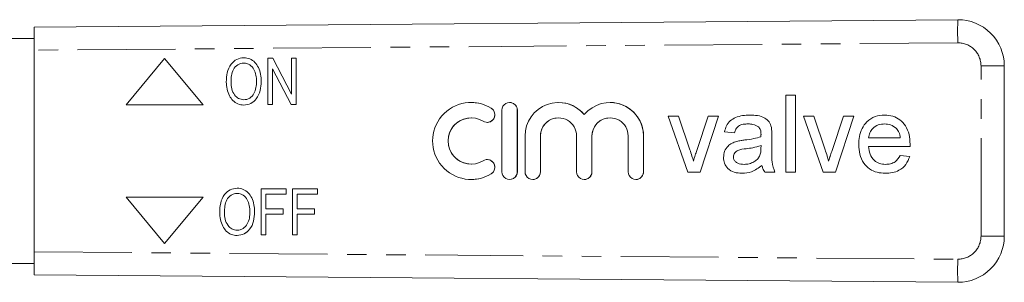
# Model space of a CAD drawing. Units: millimetres. Extents: x 146 to 260, y 110 to 267.
# Drawn here: x 196 to 260, y 116 to 133 of the extents above; entities that cross this region are included whole.
import ezdxf

# ---------------------------------------------------------------- set-up
doc = ezdxf.new("R2010")
doc.units = ezdxf.units.MM
doc.linetypes.add('PHANTOM', pattern=[12.7, 6.35, -1.27, 1.27, -1.27, 1.27, -1.27])

msp = doc.modelspace()

# ---------------------------------------------------------------- linework, layer by layer
at = {"color": 7, "linetype": 'Continuous', "lineweight": 15}
for p, q in [((197.049, 132.628), (257.025, 133.104)), ((197.049, 131.128), (197.049, 132.628)), ((197.049, 131.878), (195.183, 131.878)), ((197.049, 131.128), (197.049, 118.028)), ((205.52, 130.578), (203.02, 127.578)), ((208.02, 127.578), (205.52, 130.578)), ((205.52, 130.578), (205.521, 130.578)), ((208.02, 127.578), (205.521, 130.578)), ((210.669, 130.636), (210.669, 130.636)), ((212.224, 127.598), (212.224, 130.598)), ((212.224, 130.598), (212.553, 130.598)), ((212.553, 130.598), (213.763, 128.272)), ((212.553, 130.598), (213.763, 128.271)), ((212.553, 130.598), (212.553, 130.598)), ((213.763, 128.271), (213.763, 130.598)), ((213.763, 130.598), (214.071, 130.598)), ((214.071, 130.598), (214.071, 127.598)), ((214.071, 130.598), (214.071, 127.598)), ((214.071, 130.598), (214.071, 130.598)), ((213.742, 127.598), (212.532, 129.924)), ((212.532, 129.924), (212.532, 127.598)), ((212.533, 129.923), (212.533, 127.598)), ((260.049, 130.105), (260.049, 119.052)), ((209.84, 129.053), (209.84, 129.053)), ((211.801, 129.093), (211.802, 129.093)), ((245.853, 128.196), (246.494, 128.196)), ((245.853, 123.196), (245.853, 128.196)), ((245.853, 123.196), (245.853, 128.196)), ((246.494, 128.196), (246.494, 123.196)), ((203.02, 127.578), (208.02, 127.578)), ((208.02, 127.578), (208.02, 127.578)), ((210.667, 127.559), (210.667, 127.559)), ((212.532, 127.598), (212.224, 127.598)), ((212.532, 127.598), (212.533, 127.598)), ((214.071, 127.598), (213.742, 127.598)), ((214.071, 127.598), (214.071, 127.598)), ((225.427, 127.729), (225.427, 127.729)), ((227.428, 127.229), (227.428, 123.229)), ((227.929, 127.729), (227.928, 127.729)), ((228.428, 123.229), (228.428, 127.229)), ((228.429, 123.229), (228.429, 127.229)), ((231.103, 127.729), (231.102, 127.729)), ((234.45, 127.729), (234.45, 127.729)), ((225.427, 126.729), (225.427, 126.729)), ((238.225, 126.85), (238.903, 126.85)), ((239.495, 123.196), (238.225, 126.85)), ((239.495, 123.196), (238.225, 126.85)), ((238.903, 126.85), (239.632, 124.661)), ((240.084, 124.62), (240.816, 126.85)), ((240.084, 124.62), (240.816, 126.85)), ((241.494, 126.85), (240.308, 123.196)), ((240.816, 126.85), (241.494, 126.85)), ((247.007, 126.85), (247.685, 126.85)), ((248.277, 123.196), (247.007, 126.85)), ((248.277, 123.196), (247.007, 126.85)), ((247.685, 126.85), (248.413, 124.661)), ((248.866, 124.62), (249.598, 126.85)), ((248.866, 124.62), (249.598, 126.85)), ((250.276, 126.85), (249.089, 123.196)), ((249.598, 126.85), (250.276, 126.85)), ((226.468, 126.437), (226.468, 126.437)), ((243.42, 126.337), (243.419, 126.337)), ((244.086, 126.143), (244.086, 126.143)), ((252.282, 126.337), (252.282, 126.337)), ((253.054, 126.03), (253.054, 126.03)), ((228.928, 125.555), (228.928, 123.229)), ((229.928, 123.229), (229.928, 125.555)), ((229.929, 123.229), (229.929, 125.555)), ((232.276, 125.555), (232.276, 123.229)), ((233.276, 123.229), (233.276, 125.555)), ((233.276, 123.229), (233.276, 125.555)), ((235.624, 125.555), (235.624, 123.229)), ((236.624, 123.229), (236.624, 125.555)), ((236.624, 123.229), (236.624, 125.555)), ((242.52, 125.76), (241.879, 125.824)), ((242.52, 125.76), (241.879, 125.824)), ((241.879, 125.824), (241.879, 125.824)), ((244.248, 125.503), (244.248, 125.503)), ((244.251, 125.653), (244.251, 125.653)), ((244.956, 125.565), (244.956, 124.782)), ((251.238, 125.439), (253.289, 125.439)), ((253.289, 125.439), (253.289, 125.439)), ((242.664, 125.201), (242.664, 125.201)), ((243.191, 125.293), (243.191, 125.293)), ((244.248, 124.74), (244.251, 124.926)), ((244.248, 124.74), (244.251, 124.926)), ((244.248, 124.74), (244.248, 124.74)), ((244.251, 124.926), (244.251, 124.926)), ((250.597, 124.992), (250.597, 124.992)), ((253.927, 124.862), (251.238, 124.862)), ((240.084, 124.62), (240.084, 124.62)), ((241.815, 124.164), (241.815, 124.164)), ((244.153, 124.233), (244.153, 124.233)), ((248.866, 124.62), (248.866, 124.62)), ((253.282, 124.285), (253.91, 124.221)), ((225.427, 123.729), (225.427, 123.729)), ((226.468, 124.022), (226.468, 124.022)), ((239.86, 123.925), (239.86, 123.925)), ((243.157, 123.709), (243.157, 123.709)), ((244.315, 123.644), (244.315, 123.644)), ((248.642, 123.925), (248.642, 123.925)), ((252.33, 123.709), (252.329, 123.709)), ((240.308, 123.196), (239.495, 123.196)), ((245.148, 123.196), (244.507, 123.196)), ((246.494, 123.196), (245.853, 123.196)), ((249.089, 123.196), (248.277, 123.196)), ((210.238, 122.167), (210.238, 122.167)), ((211.794, 119.128), (211.794, 122.128)), ((211.794, 122.128), (213.409, 122.128)), ((213.409, 122.128), (213.409, 121.782)), ((213.409, 122.128), (213.41, 122.128)), ((213.41, 122.128), (213.41, 121.782)), ((213.832, 119.128), (213.832, 122.128)), ((213.832, 122.128), (215.448, 122.128)), ((215.448, 122.128), (215.448, 121.782)), ((215.448, 122.128), (215.448, 121.782)), ((215.448, 122.128), (215.448, 122.128)), ((225.427, 122.729), (225.427, 122.729)), ((227.928, 122.729), (227.929, 122.729)), ((229.428, 122.729), (229.429, 122.729)), ((232.776, 122.729), (232.776, 122.729)), ((236.124, 122.729), (236.124, 122.729)), ((203.02, 121.578), (205.52, 118.578)), ((208.02, 121.578), (203.02, 121.578)), ((205.52, 118.578), (208.02, 121.578)), ((205.521, 118.578), (208.02, 121.578)), ((208.02, 121.578), (208.02, 121.578)), ((212.101, 121.782), (212.101, 120.82)), ((213.409, 121.782), (212.101, 121.782)), ((212.102, 121.782), (212.102, 120.82)), ((213.409, 121.782), (213.41, 121.782)), ((214.14, 121.782), (214.14, 120.82)), ((214.14, 121.782), (214.14, 120.82)), ((215.448, 121.782), (214.14, 121.782)), ((215.448, 121.782), (215.448, 121.782)), ((209.409, 120.584), (209.41, 120.584)), ((211.371, 120.623), (211.371, 120.623)), ((212.101, 120.82), (213.217, 120.82)), ((213.217, 120.474), (212.101, 120.474)), ((212.101, 120.474), (212.101, 119.128)), ((212.102, 120.474), (212.102, 119.128)), ((213.217, 120.82), (213.217, 120.474)), ((213.217, 120.82), (213.217, 120.474)), ((213.217, 120.82), (213.217, 120.82)), ((213.217, 120.474), (213.217, 120.474)), ((214.14, 120.82), (215.255, 120.82)), ((214.14, 120.474), (214.14, 119.128)), ((215.255, 120.474), (214.14, 120.474)), ((214.14, 120.474), (214.14, 119.128)), ((215.255, 120.82), (215.255, 120.474)), ((215.255, 120.82), (215.256, 120.82)), ((215.255, 120.474), (215.256, 120.474)), ((215.256, 120.82), (215.256, 120.474)), ((210.236, 119.09), (210.237, 119.09)), ((212.101, 119.128), (211.794, 119.128)), ((212.101, 119.128), (212.102, 119.128)), ((214.14, 119.128), (213.832, 119.128)), ((214.14, 119.128), (214.14, 119.128)), ((205.52, 118.578), (205.521, 118.578)), ((197.049, 116.528), (197.049, 118.028)), ((195.183, 117.278), (197.049, 117.278)), ((257.025, 116.052), (197.049, 116.528))]:
    msp.add_line(p, q, dxfattribs=at)
at = {"color": 8, "linetype": 'PHANTOM', "lineweight": 0}
for p, q in [((257.025, 131.604), (197.049, 131.128)), ((260.049, 130.105), (258.537, 130.105)), ((258.537, 119.052), (258.537, 130.105)), ((226.728, 127.364), (226.729, 127.364)), ((228.428, 127.229), (228.429, 127.229)), ((229.928, 125.555), (229.929, 125.555)), ((233.276, 125.555), (233.276, 125.555)), ((236.624, 125.555), (236.624, 125.555)), ((226.728, 123.095), (226.729, 123.095)), ((228.428, 123.229), (228.429, 123.229)), ((229.928, 123.229), (229.929, 123.229)), ((233.276, 123.229), (233.276, 123.229)), ((236.624, 123.229), (236.624, 123.229)), ((260.049, 119.052), (258.537, 119.052)), ((197.049, 118.028), (257.025, 117.552))]:
    msp.add_line(p, q, dxfattribs=at)
for centre, radius, start, end in [((304.346, 132.354), 47.327, 179.09201, 180.90799), ((257.037, 130.105), 1.5, 0, 90.45472), ((257.037, 119.052), 1.5, 269.54528, 0), ((304.346, 116.802), 47.327, 179.09201, 180.90799)]:
    msp.add_arc(centre, radius, start, end, dxfattribs=at)
at = {"color": 7, "linetype": 'Continuous', "lineweight": 15}
for centre, radius, start, end in [((257.049, 130.105), 3, 0, 90.45472), ((225.427, 125.229), 2.5, 58.62178, 301.37822), ((225.427, 125.229), 2.5, 58.61997, 89.99994), ((226.468, 126.937), 0.5, 238.62214, 58.62101), ((226.468, 126.937), 0.5, 270.00198, 58.61973), ((227.928, 127.229), 0.5, 359.99849, 180.00151), ((227.929, 127.229), 0.5, 359.99968, 89.99874), ((231.102, 125.555), 2.174, 39.64568, 180.0016), ((231.103, 125.555), 2.174, 39.64512, 89.99967), ((234.45, 125.555), 2.174, 359.99818, 140.35454), ((234.45, 125.555), 2.174, 359.99894, 89.99926), ((225.427, 125.229), 1.5, 90.00149, 269.99851), ((225.427, 125.229), 1.5, 58.62186, 301.37814), ((231.102, 125.555), 1.174, 359.99867, 180.00133), ((231.103, 125.555), 1.174, 90.00095, 180.00084), ((234.45, 125.555), 1.174, 90.00095, 180.00084), ((234.45, 125.555), 1.174, 359.99854, 180.00146), ((226.468, 123.522), 0.5, 301.37898, 121.37786), ((226.468, 123.522), 0.5, 301.37984, 89.99845), ((225.427, 125.229), 2.5, 270.0001, 301.38), ((227.928, 123.229), 0.5, 179.99849, 0.00151), ((227.929, 123.229), 0.5, 270.00128, 0.00031), ((229.428, 123.229), 0.5, 179.99863, 0.00137), ((229.429, 123.229), 0.5, 270.00085, 0.00116), ((232.776, 123.229), 0.5, 179.99863, 0.00137), ((232.776, 123.229), 0.5, 270.00085, 0.00116), ((236.124, 123.229), 0.5, 179.99863, 0.00137), ((236.124, 123.229), 0.5, 270.00043, 0.00116), ((257.049, 119.052), 3, 269.54528, 0)]:
    msp.add_arc(centre, radius, start, end, dxfattribs=at)
for points, knots in [([(209.532, 129.058), (209.542, 129.262), (209.561, 129.669), (209.79, 130.198), (210.186, 130.575), (210.508, 130.616), (210.669, 130.636)], [0, 0, 0, 0, 0.281125, 0.560997, 0.780648, 1, 1, 1, 1]), ([(210.669, 130.636), (210.802, 130.621), (211.069, 130.591), (211.402, 130.346), (211.641, 129.994), (211.779, 129.563), (211.794, 129.25), (211.802, 129.093)], [0, 0, 0, 0, 0.186164, 0.372503, 0.559121, 0.779431, 1, 1, 1, 1]), ([(210.669, 130.636), (210.802, 130.621), (211.069, 130.591), (211.401, 130.346), (211.641, 129.994), (211.779, 129.563), (211.794, 129.25), (211.801, 129.093)], [0, 0, 0, 0, 0.186164, 0.372503, 0.55912, 0.779431, 1, 1, 1, 1]), ([(210.67, 130.29), (210.6, 130.285), (210.46, 130.274), (210.206, 130.151), (209.962, 129.883), (209.853, 129.471), (209.844, 129.193), (209.84, 129.053)], [0, 0, 0, 0, 0.125179, 0.250315, 0.498971, 0.749078, 1, 1, 1, 1]), ([(210.67, 130.29), (210.6, 130.285), (210.461, 130.274), (210.206, 130.151), (209.962, 129.883), (209.854, 129.471), (209.845, 129.193), (209.84, 129.053)], [0, 0, 0, 0, 0.125179, 0.250315, 0.498971, 0.749078, 1, 1, 1, 1]), ([(211.494, 129.096), (211.488, 129.231), (211.476, 129.501), (211.348, 129.891), (211.119, 130.155), (210.873, 130.274), (210.737, 130.285), (210.67, 130.29)], [0, 0, 0, 0, 0.250808, 0.501022, 0.749729, 0.874862, 1, 1, 1, 1]), ([(210.667, 127.559), (210.536, 127.573), (210.275, 127.602), (209.947, 127.838), (209.706, 128.178), (209.561, 128.598), (209.542, 128.905), (209.532, 129.058)], [0, 0, 0, 0, 0.186165, 0.372515, 0.559188, 0.779529, 1, 1, 1, 1]), ([(209.84, 129.053), (209.847, 128.905), (209.862, 128.61), (210.031, 128.228), (210.316, 127.954), (210.549, 127.921), (210.665, 127.905)], [0, 0, 0, 0, 0.281119, 0.561046, 0.780819, 1, 1, 1, 1]), ([(209.84, 129.053), (209.848, 128.905), (209.862, 128.61), (210.032, 128.228), (210.316, 127.954), (210.549, 127.921), (210.665, 127.905)], [0, 0, 0, 0, 0.281119, 0.561046, 0.780819, 1, 1, 1, 1]), ([(210.665, 127.905), (210.733, 127.91), (210.868, 127.92), (211.117, 128.036), (211.348, 128.299), (211.477, 128.69), (211.488, 128.961), (211.494, 129.096)], [0, 0, 0, 0, 0.125207, 0.250352, 0.499245, 0.749257, 1, 1, 1, 1]), ([(211.802, 129.093), (211.789, 128.894), (211.764, 128.497), (211.535, 127.978), (211.136, 127.626), (210.823, 127.581), (210.667, 127.559)], [0, 0, 0, 0, 0.281015, 0.561054, 0.780659, 1, 1, 1, 1]), ([(211.801, 129.093), (211.789, 128.894), (211.763, 128.497), (211.535, 127.978), (211.136, 127.626), (210.823, 127.581), (210.667, 127.559)], [0, 0, 0, 0, 0.281015, 0.561054, 0.780659, 1, 1, 1, 1]), ([(241.879, 125.824), (241.915, 125.955), (241.987, 126.217), (242.232, 126.556), (242.612, 126.775), (243.055, 126.896), (243.375, 126.908), (243.535, 126.914)], [0, 0, 0, 0, 0.186794, 0.372976, 0.55941, 0.779569, 1, 1, 1, 1]), ([(241.879, 125.824), (241.915, 125.955), (241.987, 126.217), (242.232, 126.556), (242.612, 126.775), (243.055, 126.896), (243.375, 126.908), (243.535, 126.914)], [0, 0, 0, 0, 0.1867938, 0.3729767, 0.5594091, 0.7795687, 1, 1, 1, 1]), ([(243.535, 126.914), (243.699, 126.909), (244.027, 126.899), (244.468, 126.762), (244.813, 126.489), (244.887, 126.238), (244.925, 126.112)], [0, 0, 0, 0, 0.281027, 0.561203, 0.780172, 1, 1, 1, 1]), ([(250.597, 124.992), (250.605, 125.171), (250.62, 125.531), (250.785, 126.052), (251.125, 126.518), (251.648, 126.861), (252.073, 126.896), (252.285, 126.914)], [0, 0, 0, 0, 0.187215, 0.374137, 0.560745, 0.780151, 1, 1, 1, 1]), ([(250.597, 124.992), (250.605, 125.171), (250.62, 125.531), (250.785, 126.052), (251.125, 126.518), (251.648, 126.861), (252.073, 126.896), (252.285, 126.914)], [0, 0, 0, 0, 0.187215, 0.374138, 0.560746, 0.780153, 1, 1, 1, 1]), ([(252.285, 126.914), (252.462, 126.901), (252.814, 126.877), (253.291, 126.622), (253.676, 126.209), (253.899, 125.648), (253.92, 125.234), (253.93, 125.027)], [0, 0, 0, 0, 0.186784, 0.373258, 0.559833, 0.779604, 1, 1, 1, 1]), ([(243.419, 126.337), (243.31, 126.333), (243.092, 126.326), (242.789, 126.23), (242.604, 126.004), (242.548, 125.841), (242.52, 125.76)], [0, 0, 0, 0, 0.2808572, 0.5597503, 0.7795005, 1, 1, 1, 1]), ([(244.086, 126.143), (243.97, 126.21), (243.763, 126.33), (243.525, 126.335), (243.419, 126.337)], [0, 0, 0, 0, 0.557874, 1, 1, 1, 1]), ([(244.086, 126.143), (243.97, 126.21), (243.763, 126.33), (243.525, 126.335), (243.42, 126.337)], [0, 0, 0, 0, 0.5578686, 1, 1, 1, 1]), ([(244.251, 125.653), (244.249, 125.755), (244.245, 125.938), (244.134, 126.081), (244.086, 126.143)], [0, 0, 0, 0, 0.561902, 1, 1, 1, 1]), ([(244.251, 125.653), (244.249, 125.755), (244.245, 125.938), (244.134, 126.081), (244.086, 126.143)], [0, 0, 0, 0, 0.561902, 1, 1, 1, 1]), ([(244.925, 126.112), (244.936, 126.01), (244.956, 125.828), (244.956, 125.645), (244.956, 125.565)], [0, 0, 0, 0, 0.559818, 1, 1, 1, 1]), ([(252.282, 126.337), (252.139, 126.325), (251.853, 126.301), (251.509, 126.079), (251.29, 125.774), (251.255, 125.551), (251.238, 125.439)], [0, 0, 0, 0, 0.2801901, 0.5597265, 0.779642, 1, 1, 1, 1]), ([(253.054, 126.03), (252.926, 126.131), (252.698, 126.312), (252.41, 126.329), (252.282, 126.337)], [0, 0, 0, 0, 0.558506, 1, 1, 1, 1]), ([(253.054, 126.03), (252.926, 126.131), (252.698, 126.312), (252.41, 126.329), (252.282, 126.337)], [0, 0, 0, 0, 0.5585143, 1, 1, 1, 1]), ([(253.289, 125.439), (253.272, 125.561), (253.243, 125.779), (253.111, 125.954), (253.054, 126.03)], [0, 0, 0, 0, 0.560673, 1, 1, 1, 1]), ([(253.289, 125.439), (253.272, 125.561), (253.243, 125.779), (253.111, 125.954), (253.054, 126.03)], [0, 0, 0, 0, 0.560673, 1, 1, 1, 1]), ([(243.191, 125.293), (243.391, 125.318), (243.749, 125.363), (244.095, 125.461), (244.248, 125.503)], [0, 0, 0, 0, 0.5601853, 1, 1, 1, 1]), ([(243.191, 125.293), (243.391, 125.318), (243.749, 125.363), (244.095, 125.461), (244.248, 125.503)], [0, 0, 0, 0, 0.560187, 1, 1, 1, 1]), ([(244.248, 125.503), (244.248, 125.531), (244.249, 125.581), (244.25, 125.631), (244.251, 125.653)], [0, 0, 0, 0, 0.560023, 1, 1, 1, 1]), ([(244.248, 125.503), (244.248, 125.531), (244.249, 125.581), (244.25, 125.631), (244.251, 125.653)], [0, 0, 0, 0, 0.560024, 1, 1, 1, 1]), ([(241.815, 124.164), (241.829, 124.3), (241.857, 124.57), (242.078, 124.892), (242.363, 125.095), (242.564, 125.166), (242.664, 125.201)], [0, 0, 0, 0, 0.279567, 0.559202, 0.779437, 1, 1, 1, 1]), ([(241.815, 124.164), (241.829, 124.3), (241.857, 124.57), (242.078, 124.892), (242.363, 125.095), (242.564, 125.166), (242.664, 125.201)], [0, 0, 0, 0, 0.279567, 0.5592, 0.779435, 1, 1, 1, 1]), ([(243.286, 124.727), (243.104, 124.708), (242.875, 124.684), (242.633, 124.555), (242.535, 124.458), (242.469, 124.336), (242.46, 124.246), (242.456, 124.2)], [0, 0, 0, 0, 0.50028, 0.625326, 0.75027, 0.875147, 1, 1, 1, 1]), ([(242.664, 125.201), (242.762, 125.222), (242.936, 125.261), (243.113, 125.283), (243.191, 125.293)], [0, 0, 0, 0, 0.55992, 1, 1, 1, 1]), ([(242.664, 125.201), (242.762, 125.222), (242.936, 125.261), (243.113, 125.283), (243.191, 125.293)], [0, 0, 0, 0, 0.559917, 1, 1, 1, 1]), ([(244.251, 124.926), (244.073, 124.877), (243.756, 124.788), (243.43, 124.746), (243.286, 124.727)], [0, 0, 0, 0, 0.559759, 1, 1, 1, 1]), ([(244.153, 124.233), (244.186, 124.325), (244.245, 124.489), (244.247, 124.663), (244.248, 124.74)], [0, 0, 0, 0, 0.558995, 1, 1, 1, 1]), ([(244.153, 124.233), (244.186, 124.325), (244.245, 124.489), (244.247, 124.663), (244.248, 124.74)], [0, 0, 0, 0, 0.558995, 1, 1, 1, 1]), ([(244.956, 124.782), (244.944, 124.479), (244.922, 123.938), (245.079, 123.422), (245.148, 123.196)], [0, 0, 0, 0, 0.561532, 1, 1, 1, 1]), ([(252.319, 123.132), (252.14, 123.142), (251.783, 123.163), (251.284, 123.39), (250.873, 123.794), (250.629, 124.36), (250.608, 124.781), (250.597, 124.992)], [0, 0, 0, 0, 0.186954, 0.373469, 0.559942, 0.779636, 1, 1, 1, 1]), ([(252.32, 123.132), (252.14, 123.142), (251.783, 123.163), (251.284, 123.39), (250.873, 123.794), (250.629, 124.36), (250.608, 124.781), (250.597, 124.992)], [0, 0, 0, 0, 0.186954, 0.373468, 0.559943, 0.779636, 1, 1, 1, 1]), ([(251.238, 124.862), (251.258, 124.697), (251.297, 124.366), (251.565, 123.97), (251.938, 123.741), (252.199, 123.72), (252.329, 123.709)], [0, 0, 0, 0, 0.280633, 0.559686, 0.77966, 1, 1, 1, 1]), ([(253.93, 125.027), (253.93, 124.996), (253.929, 124.941), (253.928, 124.886), (253.927, 124.862)], [0, 0, 0, 0, 0.559998, 1, 1, 1, 1]), ([(239.632, 124.661), (239.678, 124.525), (239.76, 124.281), (239.829, 124.034), (239.86, 123.925)], [0, 0, 0, 0, 0.559981, 1, 1, 1, 1]), ([(239.86, 123.925), (239.899, 124.056), (239.968, 124.289), (240.049, 124.519), (240.084, 124.62)], [0, 0, 0, 0, 0.5599864, 1, 1, 1, 1]), ([(239.86, 123.925), (239.899, 124.056), (239.968, 124.289), (240.049, 124.519), (240.084, 124.62)], [0, 0, 0, 0, 0.559985, 1, 1, 1, 1]), ([(243.011, 123.132), (242.844, 123.141), (242.51, 123.16), (242.095, 123.403), (241.849, 123.77), (241.826, 124.033), (241.815, 124.164)], [0, 0, 0, 0, 0.280816, 0.559691, 0.779696, 1, 1, 1, 1]), ([(243.011, 123.132), (242.844, 123.141), (242.51, 123.16), (242.095, 123.403), (241.849, 123.77), (241.826, 124.033), (241.815, 124.164)], [0, 0, 0, 0, 0.280816, 0.559691, 0.779696, 1, 1, 1, 1]), ([(242.456, 124.2), (242.463, 124.14), (242.476, 124.02), (242.59, 123.873), (242.81, 123.729), (243.014, 123.717), (243.157, 123.709)], [0, 0, 0, 0, 0.186565, 0.373468, 0.560614, 1, 1, 1, 1]), ([(243.157, 123.709), (243.267, 123.715), (243.488, 123.729), (243.772, 123.853), (244.005, 124.019), (244.103, 124.162), (244.153, 124.233)], [0, 0, 0, 0, 0.28006, 0.559925, 0.7801, 1, 1, 1, 1]), ([(243.157, 123.709), (243.267, 123.715), (243.488, 123.729), (243.772, 123.853), (244.005, 124.019), (244.103, 124.162), (244.153, 124.233)], [0, 0, 0, 0, 0.28006, 0.559925, 0.7801, 1, 1, 1, 1]), ([(248.413, 124.661), (248.459, 124.525), (248.542, 124.281), (248.611, 124.034), (248.642, 123.925)], [0, 0, 0, 0, 0.559981, 1, 1, 1, 1]), ([(248.642, 123.925), (248.68, 124.056), (248.75, 124.289), (248.83, 124.519), (248.866, 124.62)], [0, 0, 0, 0, 0.559988, 1, 1, 1, 1]), ([(248.642, 123.925), (248.68, 124.056), (248.75, 124.289), (248.831, 124.519), (248.866, 124.62)], [0, 0, 0, 0, 0.559985, 1, 1, 1, 1]), ([(253.91, 124.221), (253.838, 124.039), (253.694, 123.674), (253.257, 123.319), (252.779, 123.153), (252.473, 123.139), (252.319, 123.132)], [0, 0, 0, 0, 0.279688, 0.558987, 0.7793, 1, 1, 1, 1]), ([(252.329, 123.709), (252.44, 123.715), (252.66, 123.728), (253.039, 123.886), (253.19, 124.134), (253.282, 124.285)], [0, 0, 0, 0, 0.281278, 0.561903, 1, 1, 1, 1]), ([(252.33, 123.709), (252.44, 123.715), (252.661, 123.728), (253.039, 123.886), (253.19, 124.134), (253.282, 124.285)], [0, 0, 0, 0, 0.281282, 0.561906, 1, 1, 1, 1]), ([(244.315, 123.644), (244.209, 123.563), (243.997, 123.401), (243.567, 123.179), (243.222, 123.15), (243.011, 123.132)], [0, 0, 0, 0, 0.280588, 0.560841, 1, 1, 1, 1]), ([(244.507, 123.196), (244.456, 123.273), (244.365, 123.412), (244.33, 123.573), (244.315, 123.644)], [0, 0, 0, 0, 0.559696, 1, 1, 1, 1]), ([(244.507, 123.196), (244.456, 123.273), (244.365, 123.412), (244.33, 123.573), (244.315, 123.644)], [0, 0, 0, 0, 0.559697, 1, 1, 1, 1]), ([(209.102, 120.589), (209.111, 120.792), (209.13, 121.2), (209.359, 121.729), (209.755, 122.106), (210.077, 122.146), (210.238, 122.167)], [0, 0, 0, 0, 0.281125, 0.560997, 0.780648, 1, 1, 1, 1]), ([(210.238, 122.167), (210.372, 122.152), (210.638, 122.121), (210.971, 121.877), (211.21, 121.525), (211.348, 121.094), (211.364, 120.78), (211.371, 120.623)], [0, 0, 0, 0, 0.186164, 0.372503, 0.55912, 0.779431, 1, 1, 1, 1]), ([(210.238, 122.167), (210.371, 122.152), (210.638, 122.121), (210.971, 121.877), (211.21, 121.525), (211.348, 121.094), (211.363, 120.78), (211.371, 120.623)], [0, 0, 0, 0, 0.186164, 0.372503, 0.55912, 0.779431, 1, 1, 1, 1]), ([(210.239, 121.82), (210.169, 121.815), (210.03, 121.804), (209.775, 121.681), (209.531, 121.413), (209.423, 121.001), (209.414, 120.723), (209.409, 120.584)], [0, 0, 0, 0, 0.125179, 0.250315, 0.498971, 0.749079, 1, 1, 1, 1]), ([(210.24, 121.82), (210.17, 121.815), (210.03, 121.804), (209.776, 121.681), (209.532, 121.413), (209.423, 121.001), (209.414, 120.723), (209.41, 120.584)], [0, 0, 0, 0, 0.125179, 0.250315, 0.498971, 0.749078, 1, 1, 1, 1]), ([(211.063, 120.626), (211.057, 120.761), (211.045, 121.031), (210.917, 121.422), (210.689, 121.685), (210.442, 121.804), (210.307, 121.815), (210.239, 121.82)], [0, 0, 0, 0, 0.250808, 0.501022, 0.749729, 0.874862, 1, 1, 1, 1]), ([(210.236, 119.09), (210.106, 119.104), (209.844, 119.132), (209.516, 119.369), (209.275, 119.709), (209.13, 120.128), (209.111, 120.435), (209.102, 120.589)], [0, 0, 0, 0, 0.186166, 0.372515, 0.559188, 0.779529, 1, 1, 1, 1]), ([(209.409, 120.584), (209.416, 120.436), (209.431, 120.141), (209.601, 119.759), (209.885, 119.484), (210.118, 119.452), (210.234, 119.436)], [0, 0, 0, 0, 0.281119, 0.561046, 0.780819, 1, 1, 1, 1]), ([(209.41, 120.584), (209.417, 120.436), (209.431, 120.141), (209.601, 119.759), (209.886, 119.484), (210.118, 119.452), (210.235, 119.436)], [0, 0, 0, 0, 0.281119, 0.561046, 0.780819, 1, 1, 1, 1]), ([(210.234, 119.436), (210.302, 119.441), (210.438, 119.45), (210.686, 119.567), (210.917, 119.83), (211.047, 120.221), (211.058, 120.491), (211.063, 120.626)], [0, 0, 0, 0, 0.125207, 0.250352, 0.499245, 0.749257, 1, 1, 1, 1]), ([(211.371, 120.623), (211.358, 120.424), (211.333, 120.027), (211.104, 119.509), (210.705, 119.156), (210.392, 119.112), (210.236, 119.09)], [0, 0, 0, 0, 0.281015, 0.561054, 0.780659, 1, 1, 1, 1]), ([(211.371, 120.623), (211.358, 120.424), (211.333, 120.027), (211.105, 119.509), (210.705, 119.156), (210.393, 119.112), (210.237, 119.09)], [0, 0, 0, 0, 0.281015, 0.561054, 0.780659, 1, 1, 1, 1])]:
    msp.add_open_spline(points, degree=3, knots=knots, dxfattribs=at)

doc.saveas('drawing.dxf')
